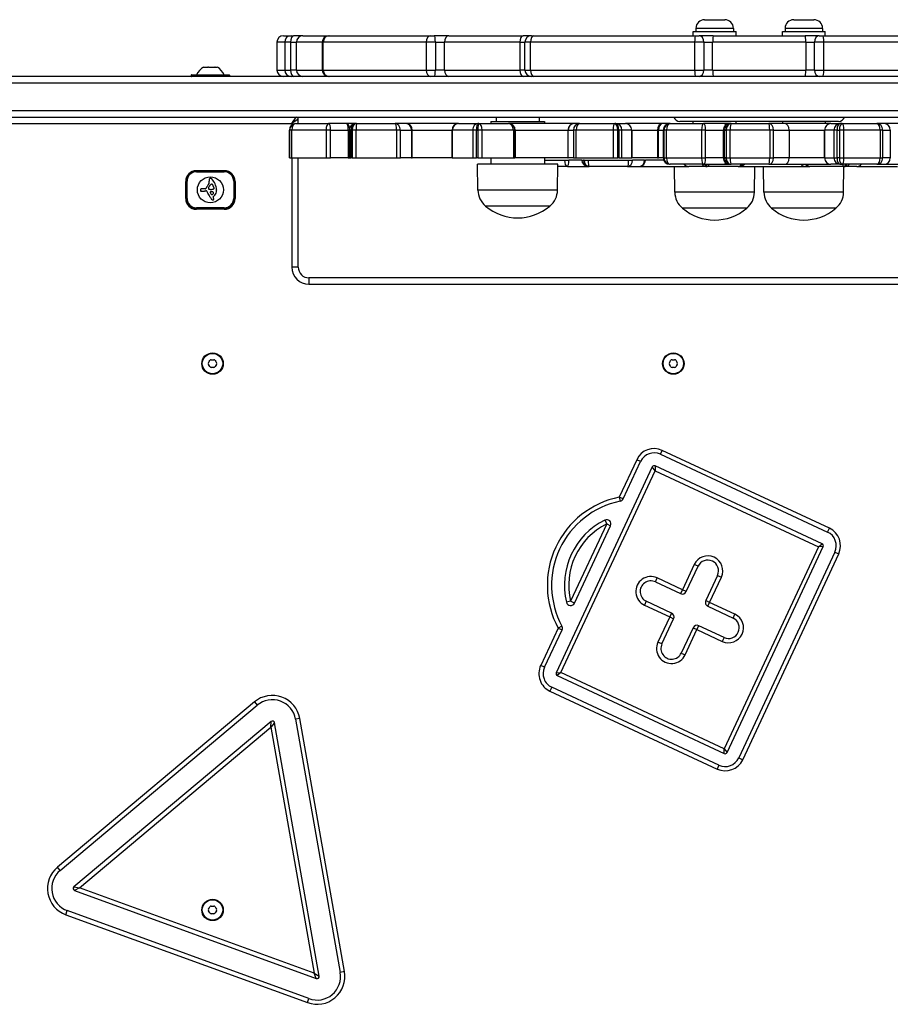
# Model space of a CAD drawing. Units: millimetres. Extents: x -2358 to 2873, y -2180 to 2109.
# Drawn here: x 628 to 1034, y 51 to 510 of the extents above; entities that cross this region are included whole.
import ezdxf

# ---------------------------------------------------------------- set-up
doc = ezdxf.new("R2010")
doc.units = ezdxf.units.MM
doc.header["$LTSCALE"] = 35
doc.layers.add('SW_Toestellen', color=2, linetype='Continuous')

msp = doc.modelspace()

# ---------------------------------------------------------------- linework, layer by layer
at = {"layer": 'SW_Toestellen'}
for p, q in [((947.7, 510.1), (957.1, 510.1)), ((989.31, 510.1), (998.71, 510.1)), ((961.15, 506.05), (943.65, 506.05)), ((943.65, 506.05), (943.65, 504.6)), ((961.15, 506.05), (961.15, 504.6)), ((1002.76, 506.05), (985.26, 506.05)), ((985.26, 506.05), (985.26, 504.6)), ((1002.76, 506.05), (1002.76, 504.6)), ((751.22, 502.6), (754.79, 502.6)), ((754.79, 502.6), (755.89, 502.6)), ((760.26, 502.6), (755.89, 502.6)), ((760.26, 502.6), (772.32, 502.6)), ((772.32, 502.6), (772.52, 502.6)), ((772.52, 502.6), (819.85, 502.6)), ((819.85, 502.6), (821.59, 502.6)), ((828.36, 502.6), (821.59, 502.6)), ((828.36, 502.6), (863.01, 502.6)), ((866.9, 502.6), (863.01, 502.6)), ((866.9, 502.6), (867.93, 502.6)), ((867.93, 502.6), (943.49, 502.6)), ((942.4, 504.6), (962.4, 504.6)), ((942.4, 502.6), (942.4, 504.6)), ((943.49, 502.6), (945.2, 502.6)), ((951.79, 502.6), (945.2, 502.6)), ((951.79, 502.6), (994.62, 502.6)), ((962.4, 502.6), (962.4, 504.6)), ((984.01, 504.6), (1004.01, 504.6)), ((984.01, 502.6), (984.01, 504.6)), ((1001.21, 502.6), (994.62, 502.6)), ((1001.21, 502.6), (1002.92, 502.6)), ((1002.92, 502.6), (1078.48, 502.6)), ((1004.01, 502.6), (1004.01, 504.6)), ((748.23, 499.6), (748.22, 499.6)), ((748.22, 499.6), (748.22, 486.6)), ((748.23, 486.6), (748.23, 499.6)), ((751.84, 499.6), (748.23, 499.6)), ((754.6, 499.6), (751.84, 499.6)), ((751.84, 499.6), (751.84, 486.6)), ((754.6, 499.6), (757.33, 499.6)), ((754.6, 499.6), (754.6, 486.6)), ((769.32, 499.6), (757.33, 499.6)), ((757.33, 486.6), (757.33, 499.6)), ((769.8, 499.6), (769.32, 499.6)), ((769.32, 499.6), (769.32, 486.6)), ((817.78, 499.6), (769.8, 499.6)), ((769.8, 486.6), (769.8, 499.6)), ((822.14, 499.6), (817.78, 499.6)), ((817.78, 499.6), (817.78, 486.6)), ((822.14, 499.6), (826.37, 499.6)), ((822.14, 499.6), (822.14, 486.6)), ((861.5, 499.6), (826.37, 499.6)), ((826.37, 486.6), (826.37, 499.6)), ((861.5, 499.6), (863.93, 499.6)), ((861.5, 499.6), (861.5, 486.6)), ((866.51, 499.6), (863.93, 499.6)), ((863.93, 486.6), (863.93, 499.6)), ((943.08, 499.6), (866.51, 499.6)), ((866.51, 486.6), (866.51, 499.6)), ((947.38, 499.6), (943.08, 499.6)), ((943.08, 499.6), (943.08, 486.6)), ((947.38, 499.6), (951.49, 499.6)), ((947.38, 499.6), (947.38, 486.6)), ((951.49, 486.6), (951.49, 499.6)), ((994.91, 499.6), (951.49, 499.6)), ((994.91, 499.6), (999.03, 499.6)), ((994.91, 499.6), (994.91, 486.6)), ((1003.33, 499.6), (999.03, 499.6)), ((999.03, 486.6), (999.03, 499.6)), ((1079.9, 499.6), (1003.33, 499.6)), ((1003.33, 486.6), (1003.33, 499.6)), ((713.89, 488), (713.93, 488)), ((713.93, 488), (713.96, 488)), ((714, 488), (713.96, 488)), ((713.96, 488), (713.96, 487.97)), ((714, 488), (715.95, 488)), ((716.29, 488), (715.95, 488)), ((716.29, 488), (719.17, 488)), ((719.26, 488), (719.17, 488)), ((719.42, 488), (719.26, 488)), ((719.26, 488), (719.26, 487.95)), ((719.42, 488), (719.42, 487.94)), ((719.42, 488), (719.43, 488)), ((719.43, 488), (720.39, 488)), ((1354.18, 483.6), (559.35, 483.6)), ((708.24, 484.2), (708.24, 483.8)), ((726.04, 484.2), (708.24, 484.2)), ((708.24, 483.8), (726.04, 483.8)), ((708.44, 484.4), (725.84, 484.4)), ((726.04, 484.2), (726.04, 483.8)), ((748.22, 486.6), (748.23, 486.6)), ((748.23, 486.6), (751.84, 486.6)), ((751.84, 486.6), (754.6, 486.6)), ((757.33, 486.6), (754.6, 486.6)), ((757.33, 486.6), (769.32, 486.6)), ((769.32, 486.6), (769.8, 486.6)), ((769.8, 486.6), (817.78, 486.6)), ((817.78, 486.6), (822.14, 486.6)), ((826.37, 486.6), (822.14, 486.6)), ((826.37, 486.6), (861.5, 486.6)), ((863.93, 486.6), (861.5, 486.6)), ((863.93, 486.6), (866.51, 486.6)), ((866.51, 486.6), (943.08, 486.6)), ((943.08, 486.6), (947.38, 486.6)), ((951.49, 486.6), (947.38, 486.6)), ((951.49, 486.6), (994.91, 486.6)), ((999.03, 486.6), (994.91, 486.6)), ((999.03, 486.6), (1003.33, 486.6)), ((1003.33, 486.6), (1068.88, 486.6)), ((561.28, 480.6), (1356.15, 480.6)), ((561.28, 480.6), (1356.15, 480.6)), ((559.35, 464.6), (1354.18, 464.6)), ((1356.15, 467.6), (561.28, 467.6)), ((1356.15, 467.6), (561.28, 467.6)), ((755.14, 461.6), (757.14, 464.6)), ((850.54, 464.6), (850.54, 462.6)), ((870.54, 464.6), (870.54, 462.6)), ((578.49, 461.6), (755.14, 461.6)), ((758.14, 463.6), (755.14, 461.6)), ((755.14, 461.6), (755.14, 460.96)), ((757.07, 461.6), (757, 461.6)), ((757.07, 461.6), (772.34, 461.6)), ((758.14, 461.6), (758.14, 463.6)), ((758.14, 461.6), (758.14, 463.6)), ((780.59, 461.6), (772.34, 461.6)), ((784.95, 461.6), (780.59, 461.6)), ((784.95, 461.6), (785.01, 461.6)), ((785.39, 461.6), (785.01, 461.6)), ((785.39, 461.6), (803.38, 461.6)), ((808.55, 461.6), (803.38, 461.6)), ((832.9, 461.6), (808.55, 461.6)), ((832.9, 461.6), (841.87, 461.6)), ((842.41, 461.6), (841.87, 461.6)), ((842.41, 461.6), (856.25, 461.6)), ((848.04, 462.6), (873.04, 462.6)), ((848.04, 462.6), (848.04, 461.6)), ((856.37, 461.6), (856.25, 461.6)), ((886.96, 461.6), (856.37, 461.6)), ((873.04, 462.6), (873.04, 461.6)), ((889.42, 461.6), (886.96, 461.6)), ((889.42, 461.6), (905.87, 461.6)), ((906.36, 461.6), (905.87, 461.6)), ((906.36, 461.6), (910.77, 461.6)), ((928.06, 461.6), (910.77, 461.6)), ((931.43, 461.6), (928.06, 461.6)), ((931.69, 461.6), (931.43, 461.6)), ((931.69, 461.6), (947.27, 461.6)), ((1010.2, 462.6), (936.2, 462.6)), ((942.4, 461.6), (942.4, 462.6)), ((956.97, 461.6), (947.27, 461.6)), ((959.43, 461.6), (956.97, 461.6)), ((960.19, 461.6), (959.43, 461.6)), ((960.19, 461.6), (977.77, 461.6)), ((962.4, 461.6), (962.4, 462.6)), ((985.1, 461.6), (977.77, 461.6)), ((984.01, 462.6), (984.01, 461.6)), ((1006.7, 461.6), (985.1, 461.6)), ((1004.01, 462.6), (1004.01, 461.6)), ((1006.7, 461.6), (1010.85, 461.6)), ((1011.95, 461.6), (1010.85, 461.6)), ((1011.95, 461.6), (1028.05, 461.6)), ((1031.55, 461.6), (1028.05, 461.6)), ((1064.33, 461.6), (1031.55, 461.6)), ((754.02, 458.6), (754, 458.6)), ((754.02, 458.6), (754, 458.6)), ((754, 445.6), (754, 458.6)), ((754.02, 458.6), (754.1, 458.6)), ((754.02, 458.6), (754.1, 458.6)), ((754.02, 445.6), (754.02, 458.6)), ((755.11, 458.6), (754.1, 458.6)), ((755.11, 458.6), (754.1, 458.6)), ((754.1, 458.6), (754.1, 445.6)), ((771.14, 458.6), (755.11, 458.6)), ((771.14, 458.6), (755.11, 458.6)), ((755.11, 445.6), (755.11, 458.6)), ((773.23, 458.6), (771.14, 458.6)), ((773.23, 458.6), (771.14, 458.6)), ((771.14, 458.6), (771.14, 445.6)), ((773.23, 458.6), (781.47, 458.6)), ((773.23, 458.6), (781.47, 458.6)), ((773.23, 445.6), (773.23, 458.6)), ((781.95, 458.6), (781.47, 458.6)), ((781.95, 458.6), (781.47, 458.6)), ((781.47, 458.6), (781.47, 445.6)), ((782.01, 458.6), (781.95, 458.6)), ((782.01, 458.6), (781.95, 458.6)), ((781.95, 445.6), (781.95, 458.6)), ((782.85, 458.6), (782.01, 458.6)), ((782.85, 458.6), (782.01, 458.6)), ((782.01, 458.6), (782.01, 445.6)), ((782.85, 458.6), (783.23, 458.6)), ((782.85, 458.6), (783.23, 458.6)), ((782.85, 445.6), (782.85, 458.6)), ((785.14, 458.6), (783.23, 458.6)), ((785.14, 458.6), (783.23, 458.6)), ((783.23, 458.6), (783.23, 445.6)), ((804.02, 458.6), (785.14, 458.6)), ((804.02, 458.6), (785.14, 458.6)), ((785.14, 445.6), (785.14, 458.6)), ((805.78, 458.6), (804.02, 458.6)), ((805.78, 458.6), (804.02, 458.6)), ((804.02, 458.6), (804.02, 445.6)), ((805.78, 458.6), (810.95, 458.6)), ((805.78, 458.6), (810.95, 458.6)), ((805.78, 445.6), (805.78, 458.6)), ((811.31, 458.6), (810.95, 458.6)), ((811.31, 458.6), (810.95, 458.6)), ((810.95, 458.6), (810.95, 445.6)), ((811.31, 458.6), (829.9, 458.6)), ((811.31, 458.6), (829.9, 458.6)), ((811.31, 445.6), (811.31, 458.6)), ((830.1, 458.6), (829.9, 458.6)), ((830.1, 458.6), (829.9, 458.6)), ((829.9, 445.6), (829.9, 458.6)), ((839.52, 458.6), (830.1, 458.6)), ((839.52, 458.6), (830.1, 458.6)), ((830.1, 445.6), (830.1, 458.6)), ((841.34, 458.6), (839.52, 458.6)), ((841.34, 458.6), (839.52, 458.6)), ((839.52, 458.6), (839.52, 445.6)), ((841.34, 458.6), (841.89, 458.6)), ((841.34, 458.6), (841.89, 458.6)), ((841.34, 445.6), (841.34, 458.6)), ((843.97, 458.6), (841.89, 458.6)), ((843.97, 458.6), (841.89, 458.6)), ((841.89, 458.6), (841.89, 445.6)), ((858.5, 458.6), (843.97, 458.6)), ((858.5, 458.6), (843.97, 458.6)), ((843.97, 445.6), (843.97, 458.6)), ((859.25, 458.6), (858.5, 458.6)), ((859.25, 458.6), (858.5, 458.6)), ((858.5, 458.6), (858.5, 445.6)), ((859.25, 458.6), (859.37, 458.6)), ((859.25, 458.6), (859.37, 458.6)), ((859.25, 445.6), (859.25, 458.6)), ((859.37, 458.6), (883.97, 458.6)), ((859.37, 458.6), (859.37, 458.6)), ((859.37, 458.6), (883.97, 458.6)), ((859.37, 458.6), (859.37, 458.6)), ((859.37, 458.6), (859.37, 445.6)), ((859.37, 445.6), (859.37, 458.6)), ((884.09, 458.6), (883.97, 458.6)), ((884.09, 458.6), (883.97, 458.6)), ((883.97, 458.6), (883.97, 445.6)), ((884.09, 458.6), (886.54, 458.6)), ((884.09, 458.6), (886.54, 458.6)), ((884.09, 445.6), (884.09, 458.6)), ((887.8, 458.6), (886.54, 458.6)), ((887.8, 458.6), (886.54, 458.6)), ((886.54, 458.6), (886.54, 445.6)), ((905.06, 458.6), (887.8, 458.6)), ((905.06, 458.6), (887.8, 458.6)), ((887.8, 445.6), (887.8, 458.6)), ((907.18, 458.6), (905.06, 458.6)), ((907.18, 458.6), (905.06, 458.6)), ((905.06, 458.6), (905.06, 445.6)), ((907.18, 458.6), (907.67, 458.6)), ((907.18, 458.6), (907.67, 458.6)), ((907.18, 445.6), (907.18, 458.6)), ((909.13, 458.6), (907.67, 458.6)), ((909.13, 458.6), (907.67, 458.6)), ((907.67, 458.6), (907.67, 445.6)), ((913.75, 458.6), (909.13, 458.6)), ((913.75, 458.6), (909.13, 458.6)), ((909.13, 445.6), (909.13, 458.6)), ((913.77, 458.6), (913.75, 458.6)), ((913.77, 458.6), (913.75, 458.6)), ((913.75, 458.6), (913.75, 445.6)), ((913.77, 458.6), (925.72, 458.6)), ((913.77, 458.6), (925.72, 458.6)), ((913.77, 445.6), (913.77, 458.6)), ((926.23, 458.6), (925.72, 458.6)), ((926.23, 458.6), (925.72, 458.6)), ((925.72, 458.6), (925.72, 445.6)), ((926.23, 458.6), (928.43, 458.6)), ((926.23, 458.6), (928.43, 458.6)), ((926.23, 445.6), (926.23, 458.6)), ((928.5, 458.6), (928.43, 458.6)), ((928.43, 458.6), (928.43, 445.6)), ((928.5, 458.6), (928.43, 458.6)), ((928.5, 458.6), (928.76, 458.6)), ((928.5, 445.6), (928.5, 458.6)), ((928.5, 458.6), (928.76, 458.6)), ((929.91, 458.6), (928.76, 458.6)), ((928.76, 458.6), (928.76, 445.6)), ((929.91, 458.6), (928.76, 458.6)), ((946.28, 458.6), (929.91, 458.6)), ((929.91, 445.6), (929.91, 458.6)), ((946.28, 458.6), (929.91, 458.6)), ((948.22, 458.6), (946.28, 458.6)), ((946.28, 458.6), (946.28, 445.6)), ((948.22, 458.6), (946.28, 458.6)), ((948.22, 458.6), (956.43, 458.6)), ((948.22, 445.6), (948.22, 458.6)), ((948.22, 458.6), (956.43, 458.6)), ((957.07, 458.6), (956.43, 458.6)), ((956.43, 458.6), (956.43, 445.6)), ((957.07, 458.6), (956.43, 458.6)), ((957.07, 458.6), (957.82, 458.6)), ((957.07, 445.6), (957.07, 458.6)), ((957.07, 458.6), (957.82, 458.6)), ((959.64, 458.6), (957.82, 458.6)), ((957.82, 458.6), (957.82, 445.6)), ((959.64, 458.6), (957.82, 458.6)), ((978.11, 458.6), (959.64, 458.6)), ((959.64, 445.6), (959.64, 458.6)), ((978.11, 458.6), (959.64, 458.6)), ((979.86, 458.6), (978.11, 458.6)), ((978.11, 458.6), (978.11, 445.6)), ((979.86, 458.6), (978.11, 458.6)), ((979.86, 458.6), (987.19, 458.6)), ((979.86, 445.6), (979.86, 458.6)), ((979.86, 458.6), (987.19, 458.6)), ((987.19, 458.6), (1003.7, 458.6)), ((987.19, 458.6), (987.19, 445.6)), ((987.19, 458.6), (1003.7, 458.6)), ((1003.71, 458.6), (1003.7, 458.6)), ((1003.7, 458.6), (1003.7, 445.6)), ((1003.71, 458.6), (1003.7, 458.6)), ((1008.07, 458.6), (1003.71, 458.6)), ((1003.71, 445.6), (1003.71, 458.6)), ((1008.07, 458.6), (1003.71, 458.6)), ((1009.52, 458.6), (1008.07, 458.6)), ((1008.07, 458.6), (1008.07, 445.6)), ((1009.52, 458.6), (1008.07, 458.6)), ((1009.52, 458.6), (1010.62, 458.6)), ((1009.52, 445.6), (1009.52, 458.6)), ((1009.52, 458.6), (1010.62, 458.6)), ((1012.73, 458.6), (1010.62, 458.6)), ((1010.62, 458.6), (1010.62, 445.6)), ((1012.73, 458.6), (1010.62, 458.6)), ((1029.65, 458.6), (1012.73, 458.6)), ((1012.73, 445.6), (1012.73, 458.6)), ((1029.65, 458.6), (1012.73, 458.6)), ((1030.87, 458.6), (1029.65, 458.6)), ((1029.65, 458.6), (1029.65, 445.6)), ((1030.87, 458.6), (1029.65, 458.6)), ((1030.87, 458.6), (1034.37, 458.6)), ((1030.87, 445.6), (1030.87, 458.6)), ((1030.87, 458.6), (1034.37, 458.6)), ((1034.37, 458.6), (1034.37, 445.6)), ((754, 445.6), (754.02, 445.6)), ((754.1, 445.6), (754.02, 445.6)), ((754.1, 445.6), (755.11, 445.6)), ((755.11, 445.6), (771.14, 445.6)), ((755.14, 445.6), (755.14, 394.6)), ((758.14, 394.6), (758.14, 445.6)), ((758.14, 394.6), (758.14, 445.6)), ((771.14, 445.6), (773.23, 445.6)), ((781.47, 445.6), (773.23, 445.6)), ((781.47, 445.6), (781.95, 445.6)), ((781.95, 445.6), (782.01, 445.6)), ((782.01, 445.6), (782.85, 445.6)), ((783.23, 445.6), (782.85, 445.6)), ((783.23, 445.6), (785.14, 445.6)), ((785.14, 445.6), (804.02, 445.6)), ((804.02, 445.6), (805.78, 445.6)), ((810.95, 445.6), (805.78, 445.6)), ((810.95, 445.6), (811.31, 445.6)), ((829.9, 445.6), (811.31, 445.6)), ((829.9, 445.6), (830.1, 445.6)), ((830.1, 445.6), (839.52, 445.6)), ((839.52, 445.6), (841.34, 445.6)), ((841.89, 445.6), (841.34, 445.6)), ((879.29, 442.6), (841.79, 442.6)), ((841.97, 430.6), (841.79, 442.6)), ((841.89, 445.6), (843.97, 445.6)), ((843.97, 445.6), (858.5, 445.6)), ((848.04, 445.6), (848.04, 442.6)), ((858.5, 445.6), (859.25, 445.6)), ((859.37, 445.6), (859.25, 445.6)), ((883.97, 445.6), (859.37, 445.6)), ((859.37, 445.6), (859.37, 445.6)), ((873.04, 445.6), (873.04, 442.6)), ((873.04, 444.6), (882.34, 444.6)), ((879.12, 430.6), (879.29, 442.6)), ((883.7, 441.6), (879.28, 441.6)), ((882.34, 444.6), (884.41, 444.6)), ((883.7, 441.6), (892.09, 441.6)), ((883.97, 445.6), (884.09, 445.6)), ((886.54, 445.6), (884.09, 445.6)), ((890.45, 444.6), (884.41, 444.6)), ((886.54, 445.6), (887.8, 445.6)), ((887.8, 445.6), (905.06, 445.6)), ((890.45, 444.6), (891.16, 444.6)), ((891.52, 444.6), (891.16, 444.6)), ((891.52, 444.6), (893.38, 444.6)), ((892.09, 441.6), (893.45, 441.6)), ((893.38, 444.6), (912.3, 444.6)), ((893.45, 441.6), (893.8, 441.6)), ((911.83, 441.6), (893.8, 441.6)), ((905.06, 445.6), (907.18, 445.6)), ((907.67, 445.6), (907.18, 445.6)), ((907.67, 445.6), (909.13, 445.6)), ((909.13, 445.6), (913.75, 445.6)), ((911.83, 441.6), (917.41, 441.6)), ((912.3, 444.6), (914.12, 444.6)), ((913.75, 445.6), (913.77, 445.6)), ((925.72, 445.6), (913.77, 445.6)), ((919.7, 444.6), (914.12, 444.6)), ((917.41, 441.6), (940.34, 441.6)), ((919.7, 444.6), (920.09, 444.6)), ((928.6, 444.6), (920.09, 444.6)), ((925.72, 445.6), (926.23, 445.6)), ((928.43, 445.6), (926.23, 445.6)), ((928.43, 445.6), (928.5, 445.6)), ((928.43, 445.6), (928.5, 445.6)), ((928.76, 445.6), (928.5, 445.6)), ((928.76, 445.6), (928.5, 445.6)), ((928.76, 445.6), (929.91, 445.6)), ((928.76, 445.6), (929.91, 445.6)), ((929.91, 445.6), (946.28, 445.6)), ((929.91, 445.6), (946.28, 445.6)), ((931.43, 442.6), (931.69, 442.6)), ((947.27, 442.6), (931.69, 442.6)), ((933.82, 429.6), (933.65, 441.6)), ((948.36, 441.6), (940.34, 441.6)), ((946.28, 445.6), (948.22, 445.6)), ((946.28, 445.6), (948.22, 445.6)), ((947.27, 442.6), (956.97, 442.6)), ((956.43, 445.6), (948.22, 445.6)), ((956.43, 445.6), (948.22, 445.6)), ((948.36, 441.6), (948.89, 441.6)), ((963.4, 441.6), (948.89, 441.6)), ((956.43, 445.6), (957.07, 445.6)), ((956.43, 445.6), (957.07, 445.6)), ((956.97, 442.6), (959.43, 442.6)), ((957.82, 445.6), (957.07, 445.6)), ((957.82, 445.6), (957.07, 445.6)), ((957.82, 445.6), (959.64, 445.6)), ((957.82, 445.6), (959.64, 445.6)), ((959.43, 442.6), (960.19, 442.6)), ((959.64, 445.6), (978.11, 445.6)), ((959.64, 445.6), (978.11, 445.6)), ((977.77, 442.6), (960.19, 442.6)), ((963.4, 441.6), (964.04, 441.6)), ((964.04, 441.6), (994.83, 441.6)), ((970.98, 429.6), (971.15, 441.6)), ((975.43, 429.6), (975.26, 441.6)), ((977.77, 442.6), (985.1, 442.6)), ((978.11, 445.6), (979.86, 445.6)), ((978.11, 445.6), (979.86, 445.6)), ((987.19, 445.6), (979.86, 445.6)), ((987.19, 445.6), (979.86, 445.6)), ((985.1, 442.6), (1006.7, 442.6)), ((1003.7, 445.6), (987.19, 445.6)), ((1003.7, 445.6), (987.19, 445.6)), ((994.83, 441.6), (996.78, 441.6)), ((1012.76, 441.6), (996.78, 441.6)), ((1003.7, 445.6), (1003.71, 445.6)), ((1003.7, 445.6), (1003.71, 445.6)), ((1003.71, 445.6), (1008.07, 445.6)), ((1003.71, 445.6), (1008.07, 445.6)), ((1010.85, 442.6), (1006.7, 442.6)), ((1008.07, 445.6), (1009.52, 445.6)), ((1008.07, 445.6), (1009.52, 445.6)), ((1010.62, 445.6), (1009.52, 445.6)), ((1010.62, 445.6), (1009.52, 445.6)), ((1010.62, 445.6), (1012.73, 445.6)), ((1010.62, 445.6), (1012.73, 445.6)), ((1010.85, 442.6), (1011.95, 442.6)), ((1028.05, 442.6), (1011.95, 442.6)), ((1012.59, 429.6), (1012.76, 441.6)), ((1012.73, 445.6), (1029.65, 445.6)), ((1012.73, 445.6), (1029.65, 445.6)), ((1012.76, 441.6), (1013.27, 441.6)), ((1018.72, 441.6), (1013.27, 441.6)), ((1018.72, 441.6), (1037.7, 441.6)), ((1028.05, 442.6), (1031.55, 442.6)), ((1029.65, 445.6), (1030.87, 445.6)), ((1029.65, 445.6), (1030.87, 445.6)), ((1034.37, 445.6), (1030.87, 445.6)), ((1034.37, 445.6), (1030.87, 445.6)), ((1031.55, 442.6), (1064.33, 442.6)), ((710.64, 439.6), (710.64, 439.1)), ((723.64, 439.6), (710.64, 439.6)), ((710.64, 439.6), (723.64, 439.6)), ((710.64, 439.1), (723.64, 439.1)), ((723.64, 439.6), (723.64, 439.1)), ((705.64, 426.6), (705.64, 434.6)), ((705.74, 434.7), (706.24, 434.7)), ((705.74, 434.7), (705.74, 426.7)), ((706.24, 426.7), (706.24, 434.7)), ((728.54, 434.7), (728.04, 434.7)), ((728.04, 434.7), (728.04, 426.7)), ((728.54, 426.7), (728.54, 434.7)), ((728.64, 434.6), (728.64, 426.6)), ((714.77, 431.12), (713.4, 431.12)), ((718.49, 427.55), (718.73, 427.73)), ((879.12, 430.6), (841.97, 430.6)), ((970.98, 429.6), (933.82, 429.6)), ((1012.59, 429.6), (975.43, 429.6)), ((705.74, 426.7), (706.24, 426.7)), ((728.04, 426.7), (728.54, 426.7)), ((875.54, 423.1), (845.54, 423.1)), ((875.54, 423.1), (845.54, 423.1)), ((710.64, 421.8), (710.64, 422.3)), ((723.64, 422.3), (710.64, 422.3)), ((710.64, 421.8), (723.64, 421.8)), ((723.64, 421.6), (710.64, 421.6)), ((723.64, 421.8), (723.64, 422.3)), ((967.4, 422.1), (937.4, 422.1)), ((967.4, 422.1), (937.4, 422.1)), ((1009.01, 422.1), (979.01, 422.1)), ((1009.01, 422.1), (979.01, 422.1)), ((758.14, 394.6), (755.14, 394.6)), ((1103.14, 389.6), (763.14, 389.6)), ((763.14, 389.6), (763.14, 386.6)), ((1103.14, 389.6), (763.14, 389.6)), ((763.14, 386.6), (1103.14, 386.6)), ((927.16, 307.28), (928.01, 309.1)), ((1005.95, 272.75), (928.01, 309.1)), ((916.05, 304.74), (907.9, 287.27)), ((909.71, 286.42), (917.86, 303.9)), ((917.86, 303.9), (916.05, 304.74)), ((927.16, 307.28), (1005.1, 270.94)), ((923.3, 301.36), (878.5, 205.29)), ((880.73, 205.36), (924.69, 299.61)), ((924.69, 299.61), (923.3, 301.36)), ((1002.57, 265.5), (924.63, 301.85)), ((924.63, 301.85), (924.69, 299.61)), ((924.69, 299.61), (1000.82, 264.11)), ((909.71, 286.42), (907.9, 287.27)), ((907.9, 287.27), (908.3, 285.31)), ((901.17, 276.55), (902.07, 274.76)), ((902.07, 274.76), (885.23, 238.66)), ((887.04, 237.81), (903.88, 273.92)), ((902.07, 274.76), (903.88, 273.92)), ((1005.1, 270.94), (1005.95, 272.75)), ((1000.82, 264.11), (956.86, 169.86)), ((958.25, 168.1), (1003.05, 264.17)), ((1000.82, 264.11), (1002.57, 265.5)), ((1003.05, 264.17), (1000.82, 264.11)), ((1008.49, 261.64), (963.69, 165.57)), ((965.5, 164.72), (1010.3, 260.79)), ((1008.49, 261.64), (1010.3, 260.79)), ((942.88, 255.82), (937.39, 244.04)), ((939.2, 243.19), (944.7, 254.97)), ((944.7, 254.97), (942.88, 255.82)), ((924.76, 247.72), (925.61, 249.53)), ((937.39, 244.04), (925.61, 249.53)), ((953.76, 250.75), (948.26, 238.96)), ((950.08, 238.12), (955.57, 249.9)), ((953.76, 250.75), (955.57, 249.9)), ((924.76, 247.72), (936.54, 242.22)), ((937.39, 244.04), (936.54, 242.22)), ((939.2, 243.19), (937.39, 244.04)), ((950.08, 238.12), (948.26, 238.96)), ((885.23, 238.66), (883.28, 238.19)), ((887.04, 237.81), (885.23, 238.66)), ((920.54, 238.65), (919.69, 236.84)), ((919.69, 236.84), (931.47, 231.35)), ((932.32, 233.16), (920.54, 238.65)), ((949.23, 236.31), (950.08, 238.12)), ((949.23, 236.31), (961.01, 230.81)), ((961.86, 232.63), (950.08, 238.12)), ((931.47, 231.35), (925.98, 219.57)), ((927.79, 218.72), (933.29, 230.5)), ((932.32, 233.16), (931.47, 231.35)), ((931.47, 231.35), (933.29, 230.5)), ((961.01, 230.81), (961.86, 232.63)), ((879.4, 226.15), (871.25, 208.68)), ((873.06, 207.83), (881.21, 225.31)), ((881.16, 227.1), (879.4, 226.15)), ((879.4, 226.15), (881.21, 225.31)), ((942.35, 226.28), (936.85, 214.49)), ((938.67, 213.65), (944.16, 225.43)), ((942.35, 226.28), (944.16, 225.43)), ((944.16, 225.43), (945.01, 227.24)), ((944.16, 225.43), (955.94, 219.94)), ((956.79, 221.75), (945.01, 227.24)), ((956.79, 221.75), (955.94, 219.94)), ((927.79, 218.72), (925.98, 219.57)), ((936.85, 214.49), (938.67, 213.65)), ((873.06, 207.83), (871.25, 208.68)), ((878.5, 205.29), (880.73, 205.36)), ((880.73, 205.36), (878.98, 203.97)), ((878.98, 203.97), (956.92, 167.62)), ((956.86, 169.86), (880.73, 205.36)), ((876.45, 198.53), (875.6, 196.71)), ((954.39, 162.18), (876.45, 198.53)), ((875.6, 196.71), (953.54, 160.37)), ((737.71, 191.69), (645.79, 114.55)), ((647.07, 113.02), (739, 190.16)), ((737.71, 191.69), (739, 190.16)), ((758.87, 183.99), (756.9, 183.64)), ((779.71, 65.81), (758.87, 183.99)), ((745.43, 182.5), (653.5, 105.36)), ((656.11, 104.94), (745.39, 179.85)), ((745.39, 179.85), (745.43, 182.5)), ((747.06, 181.9), (745.39, 179.85)), ((745.39, 179.85), (765.62, 65.08)), ((767.89, 63.73), (747.06, 181.9)), ((756.9, 183.64), (777.74, 65.46)), ((956.86, 169.86), (958.25, 168.1)), ((956.92, 167.62), (956.86, 169.86)), ((963.69, 165.57), (965.5, 164.72)), ((954.39, 162.18), (953.54, 160.37)), ((647.07, 113.02), (645.79, 114.55)), ((653.5, 105.36), (656.11, 104.94)), ((656.11, 104.94), (653.8, 103.66)), ((653.8, 103.66), (766.57, 62.61)), ((765.62, 65.08), (656.11, 104.94)), ((649.7, 92.38), (650.38, 94.26)), ((649.7, 92.38), (762.46, 51.34)), ((763.15, 53.22), (650.38, 94.26)), ((765.62, 65.08), (767.89, 63.73)), ((766.57, 62.61), (765.62, 65.08)), ((779.71, 65.81), (777.74, 65.46)), ((762.46, 51.34), (763.15, 53.22))]:
    msp.add_line(p, q, dxfattribs=at)
for centre, radius in [((717.14, 430.7), 6.08), ((718.14, 349.6), 5), ((718.14, 349.6), 4.75), ((933.14, 349.6), 5), ((933.14, 349.6), 4.75), ((718.14, 94.6), 5), ((718.14, 94.6), 4.75)]:
    msp.add_circle(centre, radius, dxfattribs=at)
for centre, radius, start, end in [((947.7, 506.05), 4.05, 90, 180), ((957.1, 506.05), 4.05, 0, 90), ((989.31, 506.05), 4.05, 90, 180), ((998.71, 506.05), 4.05, 0, 90), ((751.22, 499.6), 3, 90, 180), ((772.32, 499.6), 3, 90, 180), ((718.85, 480.48), 9, 123.4023, 154.2258), ((715.44, 480.48), 9, 25.7742, 56.5977), ((708.44, 484.2), 0.2, 90, 180), ((708.44, 483.8), 0.2, 180, 270), ((725.84, 484.2), 0.2, 0, 90), ((725.84, 483.8), 0.2, 270, 0), ((751.22, 486.6), 3, 180, 270), ((772.32, 486.6), 3, 180, 270), ((757.14, 463.6), 1, 0, 90), ((757.14, 463.6), 1, 0, 90), ((936.2, 465.6), 3, 199.4712, 270), ((1010.2, 465.6), 3, 270, 340.5288), ((757, 458.6), 3, 90, 180), ((784.95, 458.6), 3, 90, 180), ((832.9, 458.6), 3, 90, 180), ((856.37, 458.6), 3, 0, 90), ((910.77, 458.6), 3, 0, 90), ((931.43, 458.6), 3, 90, 180), ((959.43, 458.6), 3, 90, 180), ((1006.7, 458.6), 3, 90, 180), ((893.45, 444.6), 3, 180, 270), ((931.43, 445.6), 3, 180, 270), ((940.34, 444.6), 3, 221.8103, 270), ((959.43, 445.6), 3, 180, 270), ((964.04, 444.6), 3, 270, 318.1897), ((994.83, 444.6), 3, 221.8103, 270), ((1006.7, 445.6), 3, 180, 270), ((1018.72, 444.6), 3, 270, 318.1897), ((710.64, 434.6), 5, 90, 180), ((710.64, 434.7), 4.9, 90, 180), ((710.64, 434.7), 4.4, 90, 180), ((723.64, 434.7), 4.9, 0, 90), ((723.64, 434.6), 5, 0, 90), ((723.64, 434.7), 4.4, 0, 90), ((720.31, 428.99), 5.74, 145.1663, 152.2852), ((721.2, 428.36), 6.83, 139.1817, 145.1663), ((713.55, 434.97), 3.27, 319.1817, 335.4629), ((712.74, 434.07), 4.23, 328.9447, 330.8242), ((720.59, 429.69), 4.76, 145.7158, 150.8242), ((717.81, 435.28), 1.28, 169.7153, 179.5055), ((718.26, 435.27), 1.73, 179.5055, 186.8184), ((715.14, 434.25), 1.53, 335.4629, 9.4845), ((719.99, 435.48), 3.47, 186.8184, 190.4633), ((717.29, 435.37), 0.75, 153.0849, 169.7153), ((721.4, 435.74), 4.9, 190.4633, 192.5698), ((713.34, 433.95), 3.35, 9.4845, 12.5698), ((717.18, 435.43), 0.623, 131.8052, 153.0849), ((720.77, 429.57), 4.97, 140.8251, 145.7158), ((717.25, 435.35), 0.731, 113.6158, 131.8052), ((719.93, 430.25), 3.89, 137.6349, 140.8251), ((717.11, 435.66), 0.395, 101.8132, 113.6158), ((717.15, 435.5), 0.558, 93.438, 101.8132), ((718.77, 431.31), 2.31, 132.2809, 137.6349), ((717.15, 435.44), 0.614, 84.0241, 93.438), ((717.14, 435.34), 0.722, 76.0046, 84.0241), ((718.43, 431.69), 1.81, 129.2864, 132.2809), ((718.06, 432.13), 1.23, 124.9017, 129.2864), ((717.12, 435.26), 0.796, 56.8085, 76.0046), ((717.94, 432.32), 1.01, 120.2918, 124.9017), ((717.75, 432.64), 0.635, 112.9613, 120.2918), ((717.77, 432.58), 0.705, 76.3267, 112.9613), ((716.96, 435.02), 1.09, 42.7075, 56.8085), ((710.82, 429.35), 9.45, 25.72, 42.7075), ((717.82, 432.75), 0.526, 28.46, 76.3267), ((714.87, 431.15), 3.87, 22.6869, 28.46), ((-1173.87, -358.41), 2051.01, 22.6814, 22.68685), ((-1173.87, -358.41), 2051.01, 22.67595, 22.6814), ((680.87, 416.53), 40.88, 22.4846, 22.6759), ((680.87, 416.53), 40.88, 22.2933, 22.4846), ((690.32, 420.4), 30.67, 21.7832, 22.2933), ((712.41, 430.12), 7.68, 4.8971, 25.72), ((714.64, 430.27), 2.16, 174.7418, 176.2719), ((713.37, 430.35), 0.888, 176.2719, 179.9918), ((713.09, 430.35), 0.607, 179.9918, 185.0627), ((712.68, 430.31), 0.2, 185.0627, 254.7169), ((717.57, 430.25), 5.09, 176.3904, 176.9831), ((711.15, 430.59), 1.35, 354.7418, 356.9831), ((713.57, 430.53), 1.08, 171.5441, 174.8101), ((714.72, 430.43), 2.22, 174.8101, 176.3904), ((713.28, 430.58), 0.777, 161.6972, 171.5441), ((712.96, 430.68), 0.448, 144.695, 161.6972), ((712.93, 430.71), 0.401, 121.722, 144.695), ((712.8, 430.75), 0.653, 254.7169, 261.0189), ((712.97, 431.83), 1.75, 261.0189, 262.6136), ((713.01, 430.57), 0.562, 105.2202, 121.722), ((713.4, 435.08), 5.02, 262.6136, 264.2587), ((713.06, 430.38), 0.762, 96.51, 105.2202), ((712.29, 424.11), 6, 82.8823, 84.2587), ((713.11, 429.96), 1.18, 90.8969, 96.51), ((713.32, 432.32), 2.27, 262.8823, 269.4677), ((713.11, 429.66), 1.49, 84.8738, 90.8969), ((713.04, 428.79), 2.36, 81.0819, 84.8738), ((713.44, 445.3), 15.25, 269.4677, 270.4485), ((713.44, 444.93), 14.89, 270.4485, 271.7649), ((713, 459.28), 29.24, 271.7649, 272.4351), ((707.03, 468.72), 39.31, 280.5662, 281.1267), ((713.03, 459.85), 29.75, 273.0545, 273.8731), ((714.77, 431.42), 0.3, 270, 337.8838), ((715.27, 428.05), 2.12, 93.4887, 96.174), ((716.98, 430.52), 2.08, 154.5966, 157.8838), ((721.17, 428.53), 6.72, 152.2852, 154.5966), ((715.18, 429.51), 0.667, 84.9502, 93.4887), ((715.2, 429.74), 0.431, 74.4127, 84.9502), ((715.23, 429.83), 0.345, 61.2542, 74.4127), ((715.11, 429.61), 0.595, 35.0847, 61.2542), ((714.96, 429.51), 0.772, 14.8001, 35.0847), ((681.04, 408.55), 40.61, 29.7126, 31.3861), ((716.52, 431.5), 0.322, 159.9308, 173.0573), ((716.52, 431.5), 0.327, 173.0573, 185.9926), ((716.64, 431.51), 0.449, 185.9926, 191.7664), ((716.93, 431.57), 0.742, 191.7664, 195.2603), ((716.64, 431.46), 0.449, 154.7721, 159.9308), ((717.18, 431.64), 1, 195.2603, 198.5894), ((716.97, 431.3), 0.813, 151.9194, 154.7721), ((718.08, 431.94), 1.95, 198.5894, 200.3), ((717.33, 431.11), 1.22, 149.6113, 151.9194), ((716.67, 431.42), 0.447, 200.3, 238.2493), ((719.68, 429.73), 3.95, 148.8988, 149.6113), ((567.86, 521.31), 173.35, 328.8988, 328.9217), ((684.88, 410.75), 36.18, 27.8344, 29.7126), ((567.86, 521.31), 173.35, 328.9217, 328.9447), ((716.78, 431.6), 0.658, 238.0991, 264.4165), ((718.1, 445.11), 14.24, 264.4165, 265.984), ((651.06, 392.89), 74.43, 27.5706, 27.8344), ((717.39, 429.52), 0.3, 87.8213, 203.4561), ((717.58, 437.69), 6.8, 265.984, 269.2659), ((1225.42, 649.95), 554.09, 203.4561, 203.4902), ((753.03, 452.31), 42.66, 212.9778, 213.844), ((717.2, 424.35), 5.47, 85.3195, 87.8213), ((717.56, 435.66), 4.77, 269.2659, 272.1359), ((717.84, 428.71), 0.284, 213.844, 239.8811), ((717.31, 425.8), 4.01, 81.4844, 85.3195), ((717.82, 428.69), 0.255, 239.8811, 268.8104), ((717.64, 433.51), 2.61, 272.1359, 277.369), ((717.83, 428.78), 0.343, 268.8104, 280.0365), ((717.8, 428.94), 0.512, 280.0365, 287.5817), ((717.61, 427.79), 2.01, 73.8275, 81.4844), ((717.76, 429.05), 0.625, 287.5817, 294.5622), ((717.71, 432.95), 2.05, 277.369, 281.7543), ((717.65, 429.31), 0.908, 294.5622, 299.3698), ((717.43, 429.69), 1.35, 299.3698, 313.3229), ((717.57, 433.61), 2.72, 281.7543, 285.0578), ((717.77, 428.32), 1.45, 69.1713, 73.8275), ((714.63, 444.53), 14.03, 285.0578, 285.6281), ((717.98, 428.88), 0.857, 61.3052, 69.1713), ((717.22, 429.91), 1.65, 313.3229, 324.7264), ((718.67, 427.31), 0.3, 127.5325, 211.6702), ((718.08, 429.06), 0.649, 52.5824, 61.3052), ((719.05, 428.75), 2.36, 102.2336, 105.6281), ((718.24, 429.27), 0.375, 37.5416, 52.5824), ((718.38, 429.35), 0.223, 38.2178, 45.2897), ((718.45, 431.52), 0.475, 282.2336, 317.9688), ((718.11, 429.13), 0.577, 35.4818, 38.2178), ((718.17, 429.24), 0.485, 324.7017, 348.8796), ((718.19, 429.18), 0.478, 27.5956, 35.4818), ((718.21, 429.2), 0.447, 19.1615, 27.5956), ((718.27, 429.22), 0.384, 348.8796, 19.1615), ((716.24, 430.68), 3.86, 310.0096, 327.8954), ((718.12, 431.41), 0.776, 16.4362, 28.7527), ((718.53, 431.44), 0.366, 317.9688, 3.3521), ((718.17, 431.42), 0.731, 3.3521, 16.4362), ((716.42, 430.57), 3.65, 327.8954, 346.7676), ((716.29, 430.6), 3.79, 346.7676, 352.4361), ((716.6, 430.56), 3.47, 352.4361, 358.6244), ((718.72, 430.61), 1.35, 0.6723, 6.891), ((715.97, 430.58), 4.11, 358.6244, 0.6723), ((851.91, 430.74), 9.95, 180.8185, 230.1972), ((869.18, 430.74), 9.95, 309.8028, 359.1815), ((943.77, 429.74), 9.95, 180.8185, 230.1972), ((961.03, 429.74), 9.95, 309.8028, 359.1815), ((985.38, 429.74), 9.95, 180.8185, 230.1972), ((1002.64, 429.74), 9.95, 309.8028, 359.1815), ((710.64, 426.6), 5, 180, 270), ((710.64, 426.7), 4.9, 180, 270), ((710.64, 426.7), 4.4, 180, 270), ((651.06, 392.89), 74.43, 27.3068, 27.5706), ((725.12, 431.13), 8.91, 207.3413, 211.7375), ((717.78, 426.59), 0.282, 211.6616, 221.3777), ((718.26, 427.01), 0.926, 221.3777, 224.3427), ((718.36, 427.11), 1.07, 224.3427, 228.0961), ((718.71, 427.5), 1.6, 228.0961, 230.6068), ((718.84, 427.65), 1.79, 230.6068, 236.2246), ((718.75, 427.52), 1.63, 236.2246, 242.395), ((718.62, 427.28), 1.36, 242.395, 249.8665), ((718.4, 426.67), 0.708, 249.8665, 264.157), ((718.37, 426.43), 0.463, 264.157, 283.4735), ((716.38, 425.89), 2.4, 26.2661, 31.6702), ((718.41, 426.28), 0.314, 283.4735, 311.6346), ((716.13, 425.77), 2.67, 20.7893, 26.2661), ((718.44, 426.25), 0.272, 311.6346, 328.1049), ((716.84, 426.04), 1.91, 14.9861, 20.7893), ((718.4, 426.27), 0.316, 328.1049, 342.2889), ((717.84, 426.31), 0.879, 2.411, 14.9861), ((718.33, 426.3), 0.391, 342.2889, 354.5951), ((718.1, 426.32), 0.617, 354.5951, 2.411), ((723.64, 426.7), 4.4, 270, 0), ((723.64, 426.7), 4.9, 270, 0), ((723.64, 426.6), 5, 270, 0), ((860.54, 440.8), 23.2, 229.7274, 310.2726), ((952.4, 439.8), 23.2, 229.7274, 310.2726), ((994.01, 439.8), 23.2, 229.7274, 310.2726), ((763.14, 394.6), 8, 180, 270), ((763.14, 394.6), 5, 180, 270), ((763.14, 394.6), 5, 180, 270), ((716.89, 349.6), 0.712, 145.9507, 214.0493), ((709.5, 354.59), 8.2, 325.9507, 334.0493), ((717.52, 350.69), 0.712, 85.9507, 154.0493), ((718.14, 359.58), 8.2, 265.9507, 274.0493), ((718.77, 350.69), 0.712, 25.9507, 94.0493), ((726.79, 354.59), 8.2, 205.9507, 214.0493), ((719.4, 349.6), 0.712, 325.9507, 34.0493), ((931.89, 349.6), 0.712, 145.9507, 214.0493), ((924.5, 354.59), 8.2, 325.9507, 334.0493), ((932.52, 350.69), 0.712, 85.9507, 154.0493), ((933.14, 359.58), 8.2, 265.9507, 274.0493), ((933.77, 350.69), 0.712, 25.9507, 94.0493), ((941.79, 354.59), 8.2, 205.9507, 214.0493), ((934.4, 349.6), 0.712, 325.9507, 34.0493), ((709.5, 344.6), 8.2, 25.9507, 34.0493), ((717.52, 348.5), 0.712, 205.9507, 274.0493), ((718.14, 339.61), 8.2, 85.9507, 94.0493), ((718.77, 348.5), 0.712, 265.9507, 334.0493), ((726.79, 344.6), 8.2, 145.9507, 154.0493), ((924.5, 344.6), 8.2, 25.9507, 34.0493), ((932.52, 348.5), 0.712, 205.9507, 274.0493), ((933.14, 339.61), 8.2, 85.9507, 94.0493), ((933.77, 348.5), 0.712, 265.9507, 334.0493), ((941.79, 344.6), 8.2, 145.9507, 154.0493), ((924.2, 300.94), 9, 65, 155), ((924.2, 300.94), 7, 65, 155), ((924.2, 300.94), 1, 65, 155), ((916.34, 246.13), 42, 101.6034, 208.3966), ((916.34, 246.13), 40, 101.6034, 208.3966), ((907.9, 287.27), 2, 281.6034, 335), ((916.34, 246.13), 34, 116.4999, 193.5001), ((902.07, 274.76), 2, 335, 116.4999), ((916.34, 246.13), 32, 116.4999, 193.5001), ((1002.14, 264.6), 9, 335, 65), ((1002.14, 264.6), 7, 335, 65), ((1002.14, 264.6), 1, 335, 65), ((949.23, 252.86), 7, 335, 155), ((949.23, 252.86), 5, 335, 155), ((922.65, 243.19), 7, 65, 245), ((922.65, 243.19), 5, 65, 245), ((937.39, 244.04), 2, 245, 335), ((950.08, 238.12), 2, 155, 245), ((885.23, 238.66), 2, 193.5001, 335), ((931.47, 231.35), 2, 335, 65), ((958.9, 226.28), 7, 245, 65), ((958.9, 226.28), 5, 245, 65), ((879.4, 226.15), 2, 335, 28.3966), ((944.16, 225.43), 2, 65, 155), ((932.32, 216.61), 7, 155, 335), ((932.32, 216.61), 5, 155, 335), ((879.4, 204.87), 9, 155, 245), ((879.4, 204.87), 7, 155, 245), ((879.4, 204.87), 1, 155, 245), ((746.07, 181.73), 13, 10, 130), ((746.07, 181.73), 11, 10, 130), ((746.07, 181.73), 1, 10, 130), ((957.35, 168.53), 7, 245, 335), ((957.35, 168.53), 1, 245, 335), ((957.35, 168.53), 9, 245, 335), ((654.14, 104.6), 13, 130, 250), ((654.14, 104.6), 11, 130, 250), ((654.14, 104.6), 1, 130, 250), ((716.89, 94.6), 0.712, 145.9507, 214.0493), ((709.5, 99.59), 8.2, 325.9507, 334.0493), ((709.5, 89.6), 8.2, 25.9507, 34.0493), ((717.52, 95.69), 0.712, 85.9507, 154.0493), ((717.52, 93.5), 0.712, 205.9507, 274.0493), ((718.14, 104.58), 8.2, 265.9507, 274.0493), ((718.14, 84.61), 8.2, 85.9507, 94.0493), ((718.77, 95.69), 0.712, 25.9507, 94.0493), ((718.77, 93.5), 0.712, 265.9507, 334.0493), ((726.79, 99.59), 8.2, 205.9507, 214.0493), ((726.79, 89.6), 8.2, 145.9507, 154.0493), ((719.4, 94.6), 0.712, 325.9507, 34.0493), ((766.91, 63.55), 13, 250, 10), ((766.91, 63.55), 11, 250, 10), ((766.91, 63.55), 1, 250, 10)]:
    msp.add_arc(centre, radius, start, end, dxfattribs=at)
for centre, major_axis, ratio, start_param, end_param in [((751.22, 499.6), (0, 3), 0.999909, 0, 1.570796), ((754.79, 499.6), (0, 3), 0.983864, 0, 1.570796), ((755.89, 499.6), (0, 3), 0.430958, 0, 1.570796), ((760.26, 499.6), (0, 3), 0.976813, 0, 1.570796), ((772.52, 499.6), (0, 3), 0.904001, 0, 1.570796), ((819.85, 499.6), (0, 3), 0.690797, 0, 1.570796), ((821.59, 499.6), (0, 3), 0.181749, 4.712389, 6.283185), ((828.36, 499.6), (0, 3), 0.664416, 0, 1.570796), ((863.01, 499.6), (0, 3), 0.505469, 0, 1.570796), ((866.9, 499.6), (0, 3), 0.99138, 0, 1.570796), ((867.93, 499.6), (0, 3), 0.474192, 0, 1.570796), ((943.49, 499.6), (0, 3), 0.13387, 0, 1.570796), ((945.2, 499.6), (0, 3), 0.725033, 4.712389, 6.283185), ((951.79, 499.6), (0, 3), 0.098234, 0, 1.570796), ((994.62, 499.6), (0, 3), 0.098234, 4.712389, 6.283185), ((1001.21, 499.6), (0, 3), 0.725033, 0, 1.570796), ((1002.92, 499.6), (0, 3), 0.13387, 4.712389, 6.283185), ((751.22, 486.6), (0, -3), 0.999909, 4.712389, 6.283185), ((754.79, 486.6), (0, -3), 0.983864, 4.712389, 6.283185), ((755.89, 486.6), (0, -3), 0.430958, 4.712389, 6.283185), ((760.26, 486.6), (0, -3), 0.976813, 4.712389, 6.283185), ((772.52, 486.6), (0, -3), 0.904001, 4.712389, 6.283185), ((819.85, 486.6), (0, -3), 0.690797, 4.712389, 6.283185), ((821.59, 486.6), (0, -3), 0.181749, 0, 1.570796), ((828.36, 486.6), (0, -3), 0.664416, 4.712389, 6.283185), ((863.01, 486.6), (0, -3), 0.505469, 4.712389, 6.283185), ((866.9, 486.6), (0, -3), 0.99138, 4.712389, 6.283185), ((867.93, 486.6), (0, -3), 0.474192, 4.712389, 6.283185), ((943.49, 486.6), (0, -3), 0.13387, 4.712389, 6.283185), ((945.2, 486.6), (0, -3), 0.725033, 0, 1.570796), ((951.79, 486.6), (0, -3), 0.098234, 4.712389, 6.283185), ((994.62, 486.6), (0, -3), 0.098234, 0, 1.570796), ((1001.21, 486.6), (0, -3), 0.725033, 4.712389, 6.283185), ((1002.92, 486.6), (0, -3), 0.13387, 0, 1.570796), ((757, 458.6), (0, 3), 0.990611, 0, 1.570796), ((757.07, 458.6), (0, 3), 0.990611, 0, 1.570796), ((757.07, 458.6), (0, 3), 0.652124, 0, 1.570796), ((772.34, 458.6), (0, 3), 0.399777, 0, 1.570796), ((772.34, 458.6), (0, 3), 0.295542, 4.712389, 6.283185), ((780.59, 458.6), (0, 3), 0.514066, 4.988842, 6.283185), ((780.59, 458.6), (0, 3), 0.295542, 4.712389, 6.283185), ((785.01, 458.6), (0, 3), 0.99911, 0, 1.570796), ((785.01, 458.6), (0, 3), 0.721064, 0, 1.570796), ((785.39, 458.6), (0, 3), 0.721064, 0, 1.570796), ((785.39, 458.6), (0, 3), 0.081972, 0, 1.570796), ((803.38, 458.6), (0, 3), 0.800627, 4.712389, 6.283185), ((803.38, 458.6), (0, 3), 0.215345, 4.712389, 6.283185), ((808.55, 458.6), (0, 3), 0.920061, 4.712389, 6.283185), ((808.55, 458.6), (0, 3), 0.800627, 4.712389, 6.283185), ((832.9, 458.6), (0, 3), 0.931821, 0, 1.570796), ((841.87, 458.6), (0, 3), 0.783508, 0, 1.570796), ((841.87, 458.6), (0, 3), 0.176095, 0, 1.570796), ((842.41, 458.6), (0, 3), 0.176095, 0, 1.570796), ((842.41, 458.6), (0, 3), 0.51949, 4.712389, 6.283185), ((856.25, 458.6), (0, 3), 0.9999, 4.712389, 6.283185), ((856.25, 458.6), (0, 3), 0.748212, 4.712389, 6.283185), ((856.37, 458.6), (0, 3), 0.9999, 4.712389, 6.283185), ((886.96, 458.6), (0, 3), 0.998823, 0, 1.570796), ((886.96, 458.6), (0, 3), 0.958695, 0, 1.570796), ((889.42, 458.6), (0, 3), 0.958695, 0, 1.570796), ((889.42, 458.6), (0, 3), 0.540542, 0, 1.570796), ((905.87, 458.6), (0, 3), 0.268632, 0, 1.570796), ((905.87, 458.6), (0, 3), 0.436136, 4.712389, 6.283185), ((906.36, 458.6), (0, 3), 0.922525, 4.712389, 6.283185), ((906.36, 458.6), (0, 3), 0.436136, 4.712389, 6.283185), ((910.77, 458.6), (0, 3), 0.995288, 4.712389, 6.283185), ((928.06, 458.6), (0, 3), 0.779555, 0, 1.570796), ((928.06, 458.6), (0, 3), 0.608413, 0, 1.570796), ((931.43, 458.6), (0, 3), 0.977153, 0, 1.570796), ((931.69, 458.6), (0, 3), 0.977153, 0, 1.570796), ((931.69, 458.6), (0, 3), 0.591466, 0, 1.570796), ((947.27, 458.6), (0, 3), 0.327071, 0, 1.570796), ((947.27, 458.6), (0, 3), 0.317865, 4.712389, 6.283185), ((956.97, 458.6), (0, 3), 0.317865, 5.612017, 6.283185), ((959.43, 458.6), (0, 3), 0.788169, 0, 1.570796), ((960.19, 458.6), (0, 3), 0.788169, 0, 1.570796), ((960.19, 458.6), (0, 3), 0.183038, 0, 1.570796), ((977.77, 458.6), (0, 3), 0.115339, 4.712389, 6.283185), ((977.77, 458.6), (0, 3), 0.697767, 4.712389, 6.283185), ((985.1, 458.6), (0, 3), 0.697767, 4.712389, 6.283185), ((1006.7, 458.6), (0, 3), 0.996101, 0, 1.570796), ((1010.85, 458.6), (0, 3), 0.925663, 0, 1.570796), ((1010.85, 458.6), (0, 3), 0.443079, 0, 1.570796), ((1011.95, 458.6), (0, 3), 0.443079, 0, 1.570796), ((1011.95, 458.6), (0, 3), 0.261642, 4.712389, 6.283185), ((1028.05, 458.6), (0, 3), 0.534905, 4.712389, 6.283185), ((1028.05, 458.6), (0, 3), 0.939468, 4.712389, 6.283185), ((1031.55, 458.6), (0, 3), 0.939468, 4.712389, 6.283185), ((883.7, 444.6), (0, -3), 0.454425, 4.712389, 6.283185), ((883.7, 444.6), (0, -3), 0.237285, 0, 1.570796), ((893.45, 444.6), (0, -3), 0.761607, 4.712389, 6.283185), ((893.8, 444.6), (0, -3), 0.761607, 4.712389, 6.283185), ((892.09, 444.6), (0, -3), 0.237285, 0, 0.374596), ((892.09, 444.6), (0, -3), 0.461306, 0, 0.314987), ((893.8, 444.6), (0, -3), 0.142035, 4.712389, 6.283185), ((911.83, 444.6), (0, -3), 0.762966, 0, 1.570796), ((911.83, 444.6), (0, -3), 0.155953, 0, 1.570796), ((917.41, 444.6), (0, -3), 0.894711, 0, 1.570796), ((917.41, 444.6), (0, -3), 0.762966, 0, 1.570796), ((931.43, 445.6), (0, -3), 0.977153, 4.712389, 6.283185), ((931.69, 445.6), (0, -3), 0.977153, 4.712389, 6.283185), ((931.69, 445.6), (0, -3), 0.591466, 4.712389, 6.283185), ((940.34, 444.6), (0, -3), 0.952045, 5.442117, 6.283185), ((947.27, 445.6), (0, -3), 0.327071, 4.712389, 6.283185), ((948.36, 444.6), (0, -3), 0.819618, 5.442117, 6.283185), ((947.27, 445.6), (0, -3), 0.317865, 0, 1.570796), ((948.36, 444.6), (0, -3), 0.235245, 5.442117, 6.283185), ((948.89, 444.6), (0, -3), 0.235245, 5.442117, 6.283185), ((948.89, 444.6), (0, -3), 0.466917, 0, 0.841069), ((956.97, 445.6), (0, -3), 0.317865, 0, 0.671168), ((959.43, 445.6), (0, -3), 0.788169, 4.712389, 6.283185), ((960.19, 445.6), (0, -3), 0.788169, 4.712389, 6.283185), ((960.19, 445.6), (0, -3), 0.183038, 4.712389, 6.283185), ((963.4, 444.6), (0, -3), 0.997219, 0, 0.841069), ((963.4, 444.6), (0, -3), 0.706762, 0, 0.841069), ((964.04, 444.6), (0, -3), 0.997219, 0, 0.841069), ((977.77, 445.6), (0, -3), 0.115339, 0, 1.570796), ((977.77, 445.6), (0, -3), 0.697767, 0, 1.570796), ((985.1, 445.6), (0, -3), 0.697767, 0, 1.570796), ((994.83, 444.6), (0, -3), 0.974128, 5.442117, 6.283185), ((996.78, 444.6), (0, -3), 0.974128, 5.442117, 6.283185), ((996.78, 444.6), (0, -3), 0.590384, 5.442117, 6.283185), ((1006.7, 445.6), (0, -3), 0.996101, 4.712389, 6.283185), ((1010.85, 445.6), (0, -3), 0.925663, 4.712389, 6.283185), ((1010.85, 445.6), (0, -3), 0.443079, 4.712389, 6.283185), ((1011.95, 445.6), (0, -3), 0.443079, 4.712389, 6.283185), ((1011.95, 445.6), (0, -3), 0.261642, 0, 1.570796), ((1012.76, 444.6), (0, -3), 0.326336, 5.442117, 6.283185), ((1012.76, 444.6), (0, -3), 0.380972, 0, 0.841069), ((1013.27, 444.6), (0, -3), 0.897523, 0, 0.841069), ((1013.27, 444.6), (0, -3), 0.380972, 0, 0.841069), ((1018.72, 444.6), (0, -3), 0.987612, 0, 0.841069), ((1028.05, 445.6), (0, -3), 0.534905, 0, 1.570796), ((1028.05, 445.6), (0, -3), 0.939468, 0, 1.570796), ((1031.55, 445.6), (0, -3), 0.939468, 0, 1.570796)]:
    msp.add_ellipse(centre, major_axis=major_axis, ratio=ratio, start_param=start_param, end_param=end_param, dxfattribs=at)
for points, knots in [([(713.86, 487.93), (713.86, 487.93), (713.86, 487.93), (713.86, 487.93), (713.86, 487.93), (713.87, 487.94), (713.87, 487.95), (713.9, 487.97), (713.91, 487.98), (713.93, 488)], [-0.02311288, -0.02311288, -0.02311288, -0.02311288, -0.02249552, -0.02249552, -0.01555481, -0.01555481, -0.00800013, -0.00800013, 0, 0, 0, 0]), ([(714, 488), (713.98, 487.98), (713.97, 487.98), (713.94, 487.96), (713.93, 487.95), (713.9, 487.94), (713.89, 487.93), (713.87, 487.93), (713.87, 487.93), (713.86, 487.93)], [-0.02527813, -0.02527813, -0.02527813, -0.02527813, -0.01907137, -0.01907137, -0.01425014, -0.01425014, -0.00680113, -0.00680113, -0.00225956, -0.00225956, -0.00225956, -0.00225956]), ([(716.09, 487.93), (716.08, 487.93), (716.07, 487.93), (716.05, 487.93), (716.03, 487.93), (716, 487.94), (715.99, 487.95), (715.96, 487.97), (715.96, 487.98), (715.95, 488)], [-0.02308893, -0.02308893, -0.02308893, -0.02308893, -0.01995701, -0.01995701, -0.01553782, -0.01553782, -0.00798597, -0.00798597, 0, 0, 0, 0]), ([(716.29, 488), (716.27, 487.98), (716.25, 487.97), (716.2, 487.95), (716.18, 487.94), (716.13, 487.93), (716.11, 487.93), (716.09, 487.93)], [-0.02301518, -0.02301518, -0.02301518, -0.02301518, -0.01373802, -0.01373802, -0.00690319, -0.00690319, 0, 0, 0, 0]), ([(719.37, 487.93), (719.37, 487.93), (719.37, 487.93), (719.35, 487.93), (719.33, 487.93), (719.28, 487.94), (719.26, 487.95), (719.21, 487.97), (719.19, 487.98), (719.17, 488)], [-0.02311288, -0.02311288, -0.02311288, -0.02311288, -0.02249655, -0.02249655, -0.01555583, -0.01555583, -0.00800097, -0.00800097, 0, 0, 0, 0]), ([(719.43, 488), (719.44, 487.98), (719.44, 487.97), (719.43, 487.95), (719.42, 487.94), (719.4, 487.93), (719.39, 487.93), (719.37, 487.93), (719.37, 487.93), (719.37, 487.93)], [-0.02924122, -0.02924122, -0.02924122, -0.02924122, -0.02037606, -0.02037606, -0.0138029, -0.0138029, -0.00684882, -0.00684882, -0.00621736, -0.00621736, -0.00621736, -0.00621736])]:
    msp.add_open_spline(points, degree=3, knots=knots, dxfattribs=at)

doc.saveas('drawing.dxf')
